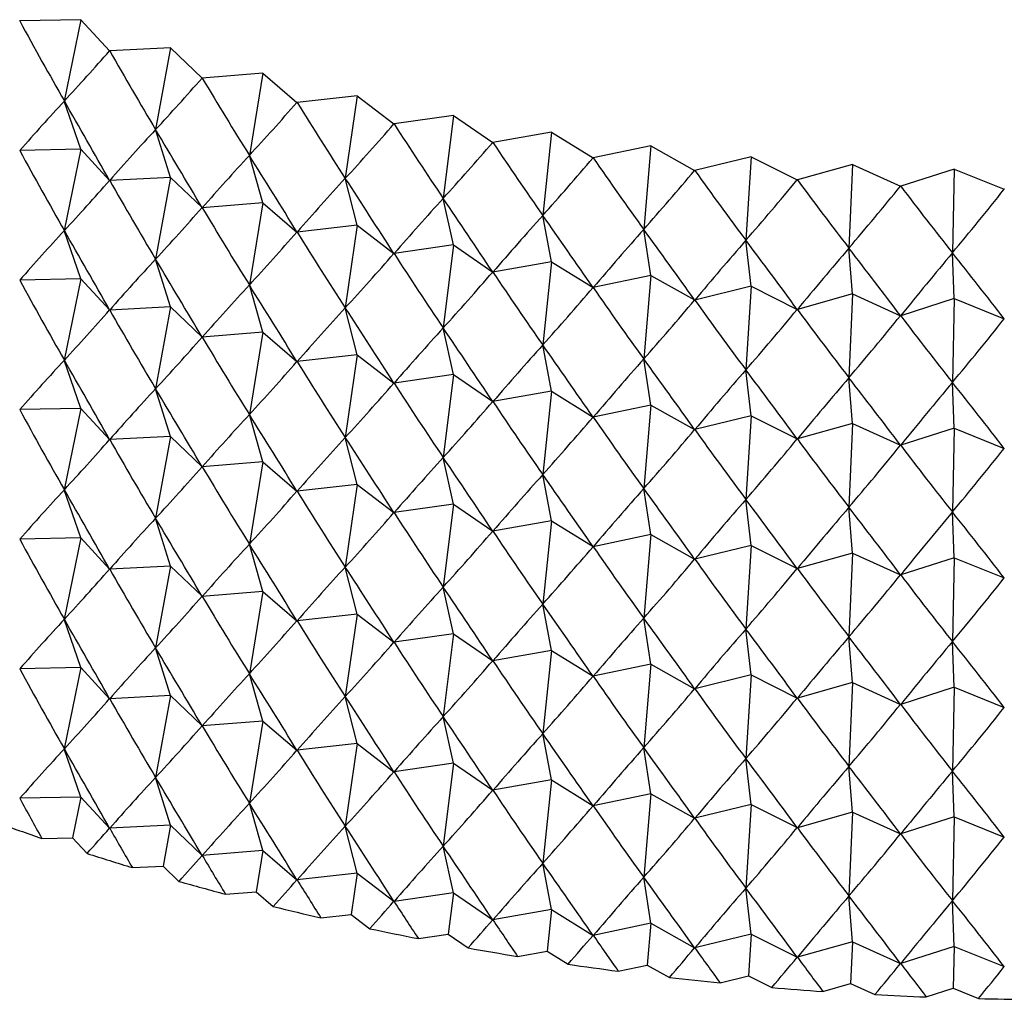
# Model space of a CAD drawing. Units: millimetres. Extents: x 5 to 995, y 5 to 995.
# Drawn here: x 119 to 121, y 855 to 857 of the extents above; entities that cross this region are included whole.
import ezdxf

# ---------------------------------------------------------------- set-up
doc = ezdxf.new("R2010")
doc.units = ezdxf.units.MM

msp = doc.modelspace()

# ---------------------------------------------------------------- linework, layer by layer
at = {"color": 7, "linetype": 'Continuous', "lineweight": 25}
for p, q in [((118.7495, 857.423), (118.5955, 857.4199)), ((118.7495, 857.423), (118.7078, 857.218)), ((118.7495, 857.423), (118.8217, 857.3445)), ((118.5955, 857.4199), (118.5951, 857.4201)), ((118.9757, 857.3521), (118.8222, 857.3444)), ((118.9757, 857.3521), (118.9378, 857.1459)), ((118.9757, 857.3521), (119.055, 857.2759)), ((118.8222, 857.3444), (118.8217, 857.3445)), ((119.0555, 857.2758), (119.055, 857.2759)), ((119.208, 857.2881), (119.0555, 857.2758)), ((119.208, 857.2881), (119.1741, 857.0809)), ((119.208, 857.2881), (119.2941, 857.2144)), ((119.4458, 857.2313), (119.2946, 857.2143)), ((119.4458, 857.2313), (119.4159, 857.0231)), ((119.4458, 857.2313), (119.5385, 857.1603)), ((118.7495, 857.0964), (118.7078, 857.218)), ((119.2946, 857.2143), (119.2941, 857.2144)), ((119.6885, 857.1817), (119.539, 857.1602)), ((119.6885, 857.1817), (119.6627, 856.9726)), ((119.6885, 857.1817), (119.7874, 857.1136)), ((119.539, 857.1602), (119.5385, 857.1603)), ((118.9757, 857.0255), (118.9378, 857.1459)), ((119.9353, 857.1395), (119.788, 857.1135)), ((119.9353, 857.1395), (119.9137, 856.9297)), ((119.9353, 857.1395), (120.0403, 857.0744)), ((119.788, 857.1135), (119.7874, 857.1136)), ((120.1856, 857.1048), (120.0408, 857.0744)), ((120.1856, 857.1048), (120.1682, 856.8944)), ((120.1856, 857.1048), (120.2963, 857.043)), ((118.7495, 857.0964), (118.5955, 857.0933)), ((118.7495, 857.0964), (118.7078, 856.8914)), ((118.7495, 857.0964), (118.8217, 857.0179)), ((119.208, 856.9615), (119.1741, 857.0809)), ((120.0408, 857.0744), (120.0403, 857.0744)), ((120.4387, 857.0777), (120.2969, 857.0429)), ((120.4387, 857.0777), (120.4256, 856.8669)), ((120.4387, 857.0777), (120.5549, 857.0194)), ((120.6939, 857.0583), (120.5554, 857.0193)), ((120.6939, 857.0583), (120.6851, 856.8471)), ((120.6939, 857.0583), (120.8152, 857.0036)), ((118.9757, 857.0255), (118.8222, 857.0177)), ((118.9757, 857.0255), (118.9378, 856.8193)), ((118.9757, 857.0255), (119.055, 856.9493)), ((120.2969, 857.0429), (120.2963, 857.043)), ((120.9505, 857.0466), (120.8158, 857.0035)), ((120.9505, 857.0466), (120.9461, 856.8353)), ((120.9505, 857.0466), (121.0766, 856.9956)), ((119.4458, 856.9047), (119.4159, 857.0231)), ((120.5554, 857.0193), (120.5549, 857.0194)), ((120.8158, 857.0035), (120.8152, 857.0036)), ((121.0772, 856.9956), (121.0766, 856.9956)), ((119.208, 856.9615), (119.0555, 856.9491)), ((119.208, 856.9615), (119.1741, 856.7543)), ((119.208, 856.9615), (119.2941, 856.8878)), ((119.6885, 856.8551), (119.6627, 856.9726)), ((119.9353, 856.8128), (119.9137, 856.9297)), ((119.4458, 856.9047), (119.2946, 856.8877)), ((119.4458, 856.9047), (119.4159, 856.6964)), ((119.4458, 856.9047), (119.5385, 856.8336)), ((118.7495, 856.7698), (118.7078, 856.8914)), ((120.1856, 856.7782), (120.1682, 856.8944)), ((119.6885, 856.8551), (119.539, 856.8335)), ((119.6885, 856.8551), (119.6627, 856.646)), ((119.6885, 856.8551), (119.7874, 856.7869)), ((120.4387, 856.7511), (120.4256, 856.8669)), ((120.6939, 856.7317), (120.6851, 856.8471)), ((120.9505, 856.72), (120.9461, 856.8353)), ((118.9757, 856.6989), (118.9378, 856.8193)), ((119.9353, 856.8128), (119.788, 856.7868)), ((119.9353, 856.8128), (119.9137, 856.6031)), ((119.9353, 856.8128), (120.0403, 856.7478)), ((120.1856, 856.7782), (120.0408, 856.7477)), ((120.1856, 856.7782), (120.1682, 856.5678)), ((120.1856, 856.7782), (120.2963, 856.7164)), ((118.7495, 856.7698), (118.5955, 856.7667)), ((118.7495, 856.7698), (118.7078, 856.5648)), ((118.7495, 856.7698), (118.8217, 856.6913)), ((119.208, 856.6349), (119.1741, 856.7543)), ((120.4387, 856.7511), (120.2969, 856.7163)), ((120.4387, 856.7511), (120.4256, 856.5403)), ((120.4387, 856.7511), (120.5549, 856.6927)), ((120.6939, 856.7317), (120.5554, 856.6927)), ((120.6939, 856.7317), (120.6851, 856.5205)), ((120.6939, 856.7317), (120.8152, 856.6769)), ((120.9505, 856.72), (120.8158, 856.6769)), ((120.9505, 856.72), (120.9461, 856.5087)), ((120.9505, 856.72), (121.0766, 856.669)), ((118.9757, 856.6989), (118.8222, 856.6911)), ((118.9757, 856.6989), (118.9378, 856.4927)), ((118.9757, 856.6989), (119.055, 856.6227)), ((119.4458, 856.578), (119.4159, 856.6964)), ((119.208, 856.6349), (119.0555, 856.6225)), ((119.208, 856.6349), (119.1741, 856.4276)), ((119.208, 856.6349), (119.2941, 856.5612)), ((119.6885, 856.5284), (119.6627, 856.646)), ((119.9353, 856.4862), (119.9137, 856.6031)), ((119.4458, 856.578), (119.2946, 856.5611)), ((119.4458, 856.578), (119.4159, 856.3698)), ((119.4458, 856.578), (119.5385, 856.507)), ((118.7495, 856.4432), (118.7078, 856.5648)), ((120.1856, 856.4515), (120.1682, 856.5678)), ((119.6885, 856.5284), (119.539, 856.5069)), ((119.6885, 856.5284), (119.6627, 856.3194)), ((119.6885, 856.5284), (119.7874, 856.4603)), ((120.4387, 856.4245), (120.4256, 856.5403)), ((120.6939, 856.4051), (120.6851, 856.5205)), ((120.9505, 856.3934), (120.9461, 856.5087)), ((118.9757, 856.3723), (118.9378, 856.4927)), ((119.9353, 856.4862), (119.788, 856.4602)), ((119.9353, 856.4862), (119.9137, 856.2765)), ((119.9353, 856.4862), (120.0403, 856.4212)), ((118.7495, 856.4432), (118.5955, 856.4401)), ((118.7495, 856.4432), (118.7078, 856.2382)), ((118.7495, 856.4432), (118.8217, 856.3647)), ((120.1856, 856.4515), (120.0408, 856.4211)), ((120.1856, 856.4515), (120.1682, 856.2412)), ((120.1856, 856.4515), (120.2963, 856.3898)), ((119.208, 856.3083), (119.1741, 856.4276)), ((120.4387, 856.4245), (120.2969, 856.3897)), ((120.4387, 856.4245), (120.4256, 856.2136)), ((120.4387, 856.4245), (120.5549, 856.3661)), ((120.6939, 856.4051), (120.5554, 856.3661)), ((120.6939, 856.4051), (120.6851, 856.1939)), ((120.6939, 856.4051), (120.8152, 856.3503)), ((120.9505, 856.3934), (120.8158, 856.3503)), ((120.9505, 856.3934), (120.9461, 856.1821)), ((120.9505, 856.3934), (121.0766, 856.3424)), ((118.9757, 856.3723), (118.8222, 856.3645)), ((118.9757, 856.3723), (118.9378, 856.1661)), ((118.9757, 856.3723), (119.055, 856.296)), ((119.4458, 856.2514), (119.4159, 856.3698)), ((119.208, 856.3083), (119.0555, 856.2959)), ((119.208, 856.3083), (119.1741, 856.101)), ((119.208, 856.3083), (119.2941, 856.2346)), ((119.6885, 856.2018), (119.6627, 856.3194)), ((119.9353, 856.1596), (119.9137, 856.2765)), ((118.7495, 856.1166), (118.7078, 856.2382)), ((119.4458, 856.2514), (119.2946, 856.2345)), ((119.4458, 856.2514), (119.4159, 856.0432)), ((119.4458, 856.2514), (119.5385, 856.1804)), ((120.1856, 856.1249), (120.1682, 856.2412)), ((120.4387, 856.0978), (120.4256, 856.2136)), ((119.6885, 856.2018), (119.539, 856.1803)), ((119.6885, 856.2018), (119.6627, 855.9928)), ((119.6885, 856.2018), (119.7874, 856.1337)), ((120.6939, 856.0785), (120.6851, 856.1939)), ((120.9505, 856.0668), (120.9461, 856.1821)), ((118.9757, 856.0456), (118.9378, 856.1661)), ((119.9353, 856.1596), (119.788, 856.1336)), ((119.9353, 856.1596), (119.9137, 855.9498)), ((119.9353, 856.1596), (120.0403, 856.0946)), ((118.7495, 856.1166), (118.5955, 856.1134)), ((118.7495, 856.1166), (118.7078, 855.9116)), ((118.7495, 856.1166), (118.8217, 856.038)), ((120.1856, 856.1249), (120.0408, 856.0945)), ((120.1856, 856.1249), (120.1682, 855.9146)), ((120.1856, 856.1249), (120.2963, 856.0632)), ((119.208, 855.9817), (119.1741, 856.101)), ((120.4387, 856.0978), (120.2969, 856.0631)), ((120.4387, 856.0978), (120.4256, 855.887)), ((120.4387, 856.0978), (120.5549, 856.0395)), ((120.6939, 856.0785), (120.5554, 856.0395)), ((120.6939, 856.0785), (120.6851, 855.8673)), ((120.6939, 856.0785), (120.8152, 856.0237)), ((120.9505, 856.0668), (120.8158, 856.0237)), ((120.9505, 856.0668), (120.9461, 855.8554)), ((120.9505, 856.0668), (121.0766, 856.0158)), ((118.9757, 856.0456), (118.8222, 856.0379)), ((118.9757, 856.0456), (118.9378, 855.8395)), ((118.9757, 856.0456), (119.055, 855.9694)), ((119.4458, 855.9248), (119.4159, 856.0432)), ((119.208, 855.9817), (119.0555, 855.9693)), ((119.208, 855.9817), (119.1741, 855.7744)), ((119.208, 855.9817), (119.2941, 855.908)), ((119.6885, 855.8752), (119.6627, 855.9928)), ((119.9353, 855.833), (119.9137, 855.9498)), ((118.7495, 855.7899), (118.7078, 855.9116)), ((119.4458, 855.9248), (119.2946, 855.9078)), ((119.4458, 855.9248), (119.4159, 855.7166)), ((119.4458, 855.9248), (119.5385, 855.8538)), ((120.1856, 855.7983), (120.1682, 855.9146)), ((120.4387, 855.7712), (120.4256, 855.887)), ((119.6885, 855.8752), (119.539, 855.8537)), ((119.6885, 855.8752), (119.6627, 855.6661)), ((119.6885, 855.8752), (119.7874, 855.8071)), ((120.6939, 855.7518), (120.6851, 855.8673)), ((118.9757, 855.719), (118.9378, 855.8395)), ((119.9353, 855.833), (119.788, 855.807)), ((119.9353, 855.833), (119.9137, 855.6232)), ((119.9353, 855.833), (120.0403, 855.768)), ((120.9505, 855.7402), (120.9461, 855.8554)), ((118.7495, 855.7899), (118.5955, 855.7868)), ((118.7495, 855.7899), (118.7078, 855.585)), ((118.7495, 855.7899), (118.8217, 855.7114)), ((120.1856, 855.7983), (120.0408, 855.7679)), ((120.1856, 855.7983), (120.1682, 855.5879)), ((120.1856, 855.7983), (120.2963, 855.7365)), ((119.208, 855.6551), (119.1741, 855.7744)), ((120.4387, 855.7712), (120.2969, 855.7365)), ((120.4387, 855.7712), (120.4256, 855.5604)), ((120.4387, 855.7712), (120.5549, 855.7129)), ((120.6939, 855.7518), (120.5554, 855.7129)), ((120.6939, 855.7518), (120.6851, 855.5407)), ((120.6939, 855.7518), (120.8152, 855.6971)), ((120.9505, 855.7402), (120.8158, 855.6971)), ((120.9505, 855.7402), (120.9461, 855.5288)), ((120.9505, 855.7402), (121.0766, 855.6892)), ((118.9757, 855.719), (118.8222, 855.7113)), ((118.9757, 855.719), (118.9378, 855.5129)), ((118.9757, 855.719), (119.055, 855.6428)), ((119.4458, 855.5982), (119.4159, 855.7166)), ((119.6885, 855.5486), (119.6627, 855.6661)), ((119.208, 855.6551), (119.0555, 855.6427)), ((119.208, 855.6551), (119.1741, 855.4478)), ((119.208, 855.6551), (119.2941, 855.5813)), ((119.9353, 855.5064), (119.9137, 855.6232)), ((118.7495, 855.4633), (118.7078, 855.585)), ((119.4458, 855.5982), (119.2946, 855.5812)), ((119.4458, 855.5982), (119.4159, 855.39)), ((119.4458, 855.5982), (119.5385, 855.5272)), ((120.1856, 855.4717), (120.1682, 855.5879)), ((120.4387, 855.4446), (120.4256, 855.5604)), ((119.6885, 855.5486), (119.539, 855.5271)), ((119.6885, 855.5486), (119.6627, 855.3395)), ((119.6885, 855.5486), (119.7874, 855.4805)), ((120.6939, 855.4252), (120.6851, 855.5407)), ((118.9757, 855.3924), (118.9378, 855.5129)), ((120.9505, 855.4136), (120.9461, 855.5288)), ((119.9353, 855.5064), (119.788, 855.4804)), ((119.9353, 855.5064), (119.9137, 855.2966)), ((119.9353, 855.5064), (120.0403, 855.4414)), ((118.7495, 855.4633), (118.5955, 855.4602)), ((118.7495, 855.4633), (118.7286, 855.3608)), ((118.7495, 855.4633), (118.8217, 855.3848)), ((120.1856, 855.4717), (120.0408, 855.4413)), ((120.1856, 855.4717), (120.1682, 855.2613)), ((120.1856, 855.4717), (120.2963, 855.4099)), ((119.208, 855.3284), (119.1741, 855.4478)), ((120.4387, 855.4446), (120.2969, 855.4099)), ((120.4387, 855.4446), (120.4256, 855.2338)), ((120.4387, 855.4446), (120.5549, 855.3863)), ((120.6939, 855.4252), (120.5554, 855.3862)), ((120.6939, 855.4252), (120.6851, 855.2141)), ((120.6939, 855.4252), (120.8152, 855.3705)), ((120.9505, 855.4136), (120.8158, 855.3704)), ((120.9505, 855.4136), (120.9461, 855.2022)), ((120.9505, 855.4136), (121.0766, 855.3626)), ((118.9757, 855.3924), (118.8222, 855.3847)), ((118.9757, 855.3924), (118.9568, 855.2893)), ((118.9757, 855.3924), (119.055, 855.3162)), ((119.4458, 855.2716), (119.4159, 855.39)), ((118.6509, 855.3593), (118.7286, 855.3608)), ((118.7286, 855.3608), (118.7651, 855.3212)), ((119.6885, 855.222), (119.6627, 855.3395)), ((119.208, 855.3284), (119.0555, 855.3161)), ((119.208, 855.3284), (119.1911, 855.2248)), ((119.208, 855.3284), (119.2941, 855.2547)), ((118.8793, 855.2854), (118.9568, 855.2893)), ((118.9568, 855.2893), (118.9968, 855.2508)), ((119.9353, 855.1798), (119.9137, 855.2966)), ((119.4458, 855.2716), (119.2946, 855.2546)), ((119.4458, 855.2716), (119.4309, 855.1675)), ((119.4458, 855.2716), (119.5385, 855.2006)), ((120.1856, 855.1451), (120.1682, 855.2613)), ((119.114, 855.2186), (119.1911, 855.2248)), ((119.1911, 855.2248), (119.2345, 855.1876)), ((119.6885, 855.222), (119.539, 855.2005)), ((119.6885, 855.222), (119.6756, 855.1174)), ((119.6885, 855.222), (119.7874, 855.1539)), ((120.4387, 855.118), (120.4256, 855.2338)), ((120.6939, 855.0986), (120.6851, 855.2141)), ((120.9505, 855.0869), (120.9461, 855.2022)), ((119.3545, 855.1589), (119.4309, 855.1675)), ((119.4309, 855.1675), (119.4777, 855.1316)), ((119.9353, 855.1798), (119.788, 855.1538)), ((119.9353, 855.1798), (119.9245, 855.0749)), ((119.9353, 855.1798), (120.0403, 855.1147)), ((120.1856, 855.1451), (120.0408, 855.1147)), ((120.1856, 855.1451), (120.1769, 855.0399)), ((120.1856, 855.1451), (120.2963, 855.0833)), ((119.6001, 855.1066), (119.6756, 855.1174)), ((119.6756, 855.1174), (119.7256, 855.083)), ((120.4387, 855.118), (120.2969, 855.0833)), ((120.4387, 855.118), (120.4321, 855.0126)), ((120.4387, 855.118), (120.5549, 855.0597)), ((120.6939, 855.0986), (120.5554, 855.0596)), ((120.6939, 855.0986), (120.6895, 854.993)), ((120.6939, 855.0986), (120.8152, 855.0439)), ((119.8501, 855.0617), (119.9245, 855.0749)), ((119.9245, 855.0749), (119.9775, 855.042)), ((120.9505, 855.0869), (120.8158, 855.0438)), ((120.9505, 855.0869), (120.9483, 854.9813)), ((120.9505, 855.0869), (121.0766, 855.0359)), ((120.1038, 855.0245), (120.1769, 855.0399)), ((120.1769, 855.0399), (120.2328, 855.0087)), ((120.3605, 854.995), (120.4321, 855.0126)), ((120.4321, 855.0126), (120.4908, 854.9831)), ((120.6196, 854.9733), (120.6895, 854.993)), ((120.6895, 854.993), (120.7508, 854.9654)), ((120.8802, 854.9595), (120.9483, 854.9813)), ((120.9483, 854.9813), (121.012, 854.9555))]:
    msp.add_line(p, q, dxfattribs=at)
for centre, radius, start, end in [((120.7323, 861.4191), 6.4073, 249.99304, 251.04323), ((120.8457, 861.759), 6.7656, 252.09045, 253.10322), ((120.9418, 862.0857), 7.1062, 254.11492, 255.09507), ((121.021, 862.3933), 7.4239, 256.07594, 257.02792), ((121.0838, 862.6764), 7.7139, 257.98232, 258.9103), ((121.1314, 862.9298), 7.9717, 259.84232, 260.75018), ((121.1654, 863.1486), 8.1932, 261.66367, 262.5551), ((121.1876, 863.3289), 8.3749, 263.45369, 264.33217), ((121.2004, 863.4673), 8.5138, 265.21935, 266.08825), ((121.2062, 863.561), 8.6076, 266.96735, 267.82993), ((121.2077, 863.6083), 8.655, 268.70422, 269.56365)]:
    msp.add_arc(centre, radius, start, end, dxfattribs=at)
for centre, major_axis, ratio, start_param, end_param in [((121.2078, 869.5163), (-0.1591, 14.4398), 0.346091, 2.560052, 2.586176), ((121.2078, 869.5163), (4.0831, 13.1282), 0.219819, 3.573535, 3.599659), ((121.2078, 869.5163), (-0.3966, 14.4318), 0.345365, 2.56483, 2.590953), ((121.2078, 869.5163), (3.9514, 13.2424), 0.231359, 3.581617, 3.607741), ((121.2078, 869.5163), (-0.633, 14.4171), 0.344019, 2.569649, 2.595773), ((121.2078, 849.9193), (0.3487, 8.6684), 0.575401, 0.593389, 0.619512), ((121.2078, 849.9193), (-4.9006, 10.5034), 0.094437, 5.40957, 5.435694), ((121.2078, 869.5163), (3.8113, 13.3525), 0.242382, 3.5895, 3.615624), ((121.2078, 869.5163), (-0.8677, 14.3957), 0.342057, 2.574534, 2.600658), ((121.2078, 869.5163), (3.6629, 13.4583), 0.252885, 3.597174, 3.623298), ((121.2078, 869.5163), (-1.0999, 14.3676), 0.33948, 2.579509, 2.605633), ((121.2078, 849.9193), (0.8586, 8.6694), 0.568177, 0.643821, 0.669945), ((121.2078, 849.9193), (-4.8505, 10.3524), 0.117208, 5.402628, 5.428752), ((121.2078, 869.5163), (3.5064, 13.5598), 0.262865, 3.604632, 3.630756), ((121.2078, 869.5163), (-1.3292, 14.333), 0.336293, 2.584596, 2.610719), ((121.2078, 869.1896), (-0.1591, 14.4398), 0.346091, 2.560052, 2.586176), ((121.2078, 849.9193), (1.3412, 8.6739), 0.555316, 0.690446, 0.716569), ((121.2078, 849.9193), (-4.7896, 10.2028), 0.14067, 5.396285, 5.422408), ((121.2078, 869.5163), (3.3421, 13.6567), 0.272316, 3.611869, 3.637992), ((121.2078, 869.5163), (-1.5549, 14.2919), 0.332503, 2.589815, 2.615938), ((121.2078, 869.5163), (3.17, 13.7488), 0.281233, 3.61888, 3.645004), ((121.2078, 869.5163), (-1.7764, 14.2445), 0.328114, 2.595185, 2.621309), ((121.2078, 869.1896), (4.0831, 13.1282), 0.219819, 3.573535, 3.599659), ((121.2078, 869.1896), (-0.3966, 14.4318), 0.345365, 2.56483, 2.590953), ((121.2078, 849.9193), (1.7861, 8.686), 0.537661, 0.731808, 0.757931), ((121.2078, 849.9193), (-4.7173, 10.055), 0.164831, 5.390651, 5.416775), ((121.2078, 869.5163), (2.9906, 13.836), 0.289609, 3.625667, 3.65179), ((121.2078, 869.5163), (-1.9932, 14.1909), 0.323133, 2.600724, 2.626848), ((121.2078, 869.5163), (2.804, 13.918), 0.297438, 3.632229, 3.658352), ((121.2078, 869.5163), (-2.2048, 14.1313), 0.317568, 2.606447, 2.632571), ((121.2078, 869.5163), (2.6106, 13.9947), 0.304713, 3.63857, 3.664693), ((121.2078, 869.1896), (3.9514, 13.2424), 0.231359, 3.581617, 3.607741), ((121.2078, 869.1896), (-0.633, 14.4171), 0.344019, 2.569649, 2.595773), ((121.2078, 849.9193), (2.1886, 8.7091), 0.516191, 0.767228, 0.793352), ((121.2078, 849.9193), (-4.6332, 9.9097), 0.189694, 5.385857, 5.411981), ((121.2078, 849.9193), (2.5486, 8.7456), 0.491867, 0.796661, 0.822785), ((121.2078, 849.9193), (-4.5365, 9.7675), 0.215252, 5.382055, 5.408179), ((121.2078, 849.5927), (0.3487, 8.6684), 0.575401, 0.593389, 0.619512), ((121.2078, 849.5927), (-4.9006, 10.5034), 0.094437, 5.40957, 5.435694), ((121.2078, 869.1896), (3.8113, 13.3525), 0.242382, 3.5895, 3.615624), ((121.2078, 869.1896), (-0.8677, 14.3957), 0.342057, 2.574534, 2.600658), ((121.2078, 849.9193), (2.8686, 8.7967), 0.465545, 0.820472, 0.846596), ((121.2078, 849.9193), (-4.4264, 9.6294), 0.241489, 5.379426, 5.40555), ((121.2078, 849.9193), (3.1523, 8.8623), 0.43793, 0.839236, 0.865359), ((121.2078, 849.9193), (-4.3018, 9.496), 0.268376, 5.378182, 5.404306), ((121.2078, 869.1896), (3.6629, 13.4583), 0.252885, 3.597174, 3.623298), ((121.2078, 869.1896), (-1.0999, 14.3676), 0.33948, 2.579509, 2.605633), ((121.2078, 849.9193), (3.4041, 8.9415), 0.409582, 0.853591, 0.879715), ((121.2078, 849.9193), (-4.1614, 9.3686), 0.295861, 5.378577, 5.4047), ((121.2078, 849.9193), (3.6276, 9.0332), 0.380924, 0.864163, 0.890287), ((121.2078, 849.9193), (-4.0036, 9.2481), 0.323866, 5.380911, 5.407035), ((121.2078, 849.5927), (0.8586, 8.6694), 0.568177, 0.643821, 0.669945), ((121.2078, 849.5927), (-4.8505, 10.3524), 0.117208, 5.402628, 5.428752), ((121.2078, 869.1896), (3.5064, 13.5598), 0.262865, 3.604632, 3.630756), ((121.2078, 869.1896), (-1.3292, 14.333), 0.336293, 2.584596, 2.610719), ((121.2078, 868.863), (-0.1591, 14.4398), 0.346091, 2.560052, 2.586176), ((121.2078, 849.5927), (1.3412, 8.6739), 0.555316, 0.690446, 0.716569), ((121.2078, 849.5927), (-4.7896, 10.2028), 0.14067, 5.396285, 5.422408), ((121.2078, 869.1896), (3.3421, 13.6567), 0.272316, 3.611869, 3.637992), ((121.2078, 869.1896), (-1.5549, 14.2919), 0.332503, 2.589815, 2.615938), ((121.2078, 869.1896), (3.17, 13.7488), 0.281233, 3.61888, 3.645004), ((121.2078, 869.1896), (-1.7764, 14.2445), 0.328114, 2.595185, 2.621309), ((121.2078, 868.863), (4.0831, 13.1282), 0.219819, 3.573535, 3.599659), ((121.2078, 868.863), (-0.3966, 14.4318), 0.345365, 2.56483, 2.590953), ((121.2078, 849.5927), (1.7861, 8.686), 0.537661, 0.731808, 0.757931), ((121.2078, 849.5927), (-4.7173, 10.055), 0.164831, 5.390651, 5.416775), ((121.2078, 869.1896), (2.9906, 13.836), 0.289609, 3.625667, 3.65179), ((121.2078, 869.1896), (-1.9932, 14.1909), 0.323133, 2.600724, 2.626848), ((121.2078, 869.1896), (2.804, 13.918), 0.297438, 3.632229, 3.658352), ((121.2078, 869.1896), (-2.2048, 14.1313), 0.317568, 2.606447, 2.632571), ((121.2078, 869.1896), (2.6106, 13.9947), 0.304713, 3.63857, 3.664693), ((121.2078, 849.5927), (2.1886, 8.7091), 0.516191, 0.767228, 0.793352), ((121.2078, 849.5927), (-4.6332, 9.9097), 0.189694, 5.385857, 5.411981), ((121.2078, 868.863), (3.9514, 13.2424), 0.231359, 3.581617, 3.607741), ((121.2078, 868.863), (-0.633, 14.4171), 0.344019, 2.569649, 2.595773), ((121.2078, 849.5927), (2.5486, 8.7456), 0.491867, 0.796661, 0.822785), ((121.2078, 849.5927), (-4.5365, 9.7675), 0.215252, 5.382055, 5.408179), ((121.2078, 849.2661), (0.3487, 8.6684), 0.575401, 0.593389, 0.619512), ((121.2078, 849.2661), (-4.9006, 10.5034), 0.094437, 5.40957, 5.435694), ((121.2078, 868.863), (3.8113, 13.3525), 0.242382, 3.5895, 3.615624), ((121.2078, 868.863), (-0.8677, 14.3957), 0.342057, 2.574534, 2.600658), ((121.2078, 849.5927), (2.8686, 8.7967), 0.465545, 0.820472, 0.846596), ((121.2078, 849.5927), (-4.4264, 9.6294), 0.241489, 5.379426, 5.40555), ((121.2078, 849.5927), (3.1523, 8.8623), 0.43793, 0.839236, 0.865359), ((121.2078, 849.5927), (-4.3018, 9.496), 0.268376, 5.378182, 5.404306), ((121.2078, 868.863), (3.6629, 13.4583), 0.252885, 3.597174, 3.623298), ((121.2078, 868.863), (-1.0999, 14.3676), 0.33948, 2.579509, 2.605633), ((121.2078, 849.5927), (3.4041, 8.9415), 0.409582, 0.853591, 0.879715), ((121.2078, 849.5927), (-4.1614, 9.3686), 0.295861, 5.378577, 5.4047), ((121.2078, 849.5927), (3.6276, 9.0332), 0.380924, 0.864163, 0.890287), ((121.2078, 849.5927), (-4.0036, 9.2481), 0.323866, 5.380911, 5.407035), ((121.2078, 849.2661), (0.8586, 8.6694), 0.568177, 0.643821, 0.669945), ((121.2078, 849.2661), (-4.8505, 10.3524), 0.117208, 5.402628, 5.428752), ((121.2078, 868.863), (3.5064, 13.5598), 0.262865, 3.604632, 3.630756), ((121.2078, 868.863), (-1.3292, 14.333), 0.336293, 2.584596, 2.610719), ((121.2078, 868.5364), (-0.1591, 14.4398), 0.346091, 2.560052, 2.586176), ((121.2078, 849.2661), (1.3412, 8.6739), 0.555316, 0.690446, 0.716569), ((121.2078, 849.2661), (-4.7896, 10.2028), 0.14067, 5.396285, 5.422408), ((121.2078, 868.863), (3.3421, 13.6567), 0.272316, 3.611869, 3.637992), ((121.2078, 868.863), (-1.5549, 14.2919), 0.332503, 2.589815, 2.615938), ((121.2078, 868.863), (3.17, 13.7488), 0.281233, 3.61888, 3.645004), ((121.2078, 868.863), (-1.7764, 14.2445), 0.328114, 2.595185, 2.621309), ((121.2078, 868.5364), (4.0831, 13.1282), 0.219819, 3.573535, 3.599659), ((121.2078, 868.5364), (-0.3966, 14.4318), 0.345365, 2.56483, 2.590953), ((121.2078, 849.2661), (1.7861, 8.686), 0.537661, 0.731808, 0.757931), ((121.2078, 849.2661), (-4.7173, 10.055), 0.164831, 5.390651, 5.416775), ((121.2078, 868.863), (2.9906, 13.836), 0.289609, 3.625667, 3.65179), ((121.2078, 868.863), (-1.9932, 14.1909), 0.323133, 2.600724, 2.626848), ((121.2078, 868.863), (2.804, 13.918), 0.297438, 3.632229, 3.658352), ((121.2078, 868.863), (-2.2048, 14.1313), 0.317568, 2.606447, 2.632571), ((121.2078, 868.863), (2.6106, 13.9947), 0.304713, 3.63857, 3.664693), ((121.2078, 849.2661), (2.1886, 8.7091), 0.516191, 0.767228, 0.793352), ((121.2078, 849.2661), (-4.6332, 9.9097), 0.189694, 5.385857, 5.411981), ((121.2078, 868.5364), (3.9514, 13.2424), 0.231359, 3.581617, 3.607741), ((121.2078, 868.5364), (-0.633, 14.4171), 0.344019, 2.569649, 2.595773), ((121.2078, 849.2661), (2.5486, 8.7456), 0.491867, 0.796661, 0.822785), ((121.2078, 849.2661), (-4.5365, 9.7675), 0.215252, 5.382055, 5.408179), ((121.2078, 848.9394), (0.3487, 8.6684), 0.575401, 0.593389, 0.619512), ((121.2078, 848.9394), (-4.9006, 10.5034), 0.094437, 5.40957, 5.435694), ((121.2078, 868.5364), (3.8113, 13.3525), 0.242382, 3.5895, 3.615624), ((121.2078, 868.5364), (-0.8677, 14.3957), 0.342057, 2.574534, 2.600658), ((121.2078, 849.2661), (2.8686, 8.7967), 0.465545, 0.820472, 0.846596), ((121.2078, 849.2661), (-4.4264, 9.6294), 0.241489, 5.379426, 5.40555), ((121.2078, 849.2661), (3.1523, 8.8623), 0.43793, 0.839236, 0.865359), ((121.2078, 849.2661), (-4.3018, 9.496), 0.268376, 5.378182, 5.404306), ((121.2078, 868.5364), (3.6629, 13.4583), 0.252885, 3.597174, 3.623298), ((121.2078, 868.5364), (-1.0999, 14.3676), 0.33948, 2.579509, 2.605633), ((121.2078, 849.2661), (3.4041, 8.9415), 0.409582, 0.853591, 0.879715), ((121.2078, 849.2661), (-4.1614, 9.3686), 0.295861, 5.378577, 5.4047), ((121.2078, 849.2661), (3.6276, 9.0332), 0.380924, 0.864163, 0.890287), ((121.2078, 849.2661), (-4.0036, 9.2481), 0.323866, 5.380911, 5.407035), ((121.2078, 848.9394), (0.8586, 8.6694), 0.568177, 0.643821, 0.669945), ((121.2078, 848.9394), (-4.8505, 10.3524), 0.117208, 5.402628, 5.428752), ((121.2078, 868.5364), (3.5064, 13.5598), 0.262865, 3.604632, 3.630756), ((121.2078, 868.5364), (-1.3292, 14.333), 0.336293, 2.584596, 2.610719), ((121.2078, 868.2098), (-0.1591, 14.4398), 0.346091, 2.560052, 2.586176), ((121.2078, 848.9394), (1.3412, 8.6739), 0.555316, 0.690446, 0.716569), ((121.2078, 848.9394), (-4.7896, 10.2028), 0.14067, 5.396285, 5.422408), ((121.2078, 868.5364), (3.3421, 13.6567), 0.272316, 3.611869, 3.637992), ((121.2078, 868.5364), (-1.5549, 14.2919), 0.332503, 2.589815, 2.615938), ((121.2078, 868.5364), (3.17, 13.7488), 0.281233, 3.61888, 3.645004), ((121.2078, 868.5364), (-1.7764, 14.2445), 0.328114, 2.595185, 2.621309), ((121.2078, 868.2098), (4.0831, 13.1282), 0.219819, 3.573535, 3.599659), ((121.2078, 868.2098), (-0.3966, 14.4318), 0.345365, 2.56483, 2.590953), ((121.2078, 848.9394), (1.7861, 8.686), 0.537661, 0.731808, 0.757931), ((121.2078, 848.9394), (-4.7173, 10.055), 0.164831, 5.390651, 5.416775), ((121.2078, 868.5364), (2.9906, 13.836), 0.289609, 3.625667, 3.65179), ((121.2078, 868.5364), (-1.9932, 14.1909), 0.323133, 2.600724, 2.626848), ((121.2078, 868.5364), (2.804, 13.918), 0.297438, 3.632229, 3.658352), ((121.2078, 868.5364), (-2.2048, 14.1313), 0.317568, 2.606447, 2.632571), ((121.2078, 868.5364), (2.6106, 13.9947), 0.304713, 3.63857, 3.664693), ((121.2078, 848.9394), (2.1886, 8.7091), 0.516191, 0.767228, 0.793352), ((121.2078, 848.9394), (-4.6332, 9.9097), 0.189694, 5.385857, 5.411981), ((121.2078, 868.2098), (3.9514, 13.2424), 0.231359, 3.581617, 3.607741), ((121.2078, 868.2098), (-0.633, 14.4171), 0.344019, 2.569649, 2.595773), ((121.2078, 848.9394), (2.5486, 8.7456), 0.491867, 0.796661, 0.822785), ((121.2078, 848.9394), (-4.5365, 9.7675), 0.215252, 5.382055, 5.408179), ((121.2078, 848.6128), (0.3487, 8.6684), 0.575401, 0.593389, 0.619512), ((121.2078, 848.6128), (-4.9006, 10.5034), 0.094437, 5.40957, 5.435694), ((121.2078, 868.2098), (3.8113, 13.3525), 0.242382, 3.5895, 3.615624), ((121.2078, 868.2098), (-0.8677, 14.3957), 0.342057, 2.574534, 2.600658), ((121.2078, 848.9394), (2.8686, 8.7967), 0.465545, 0.820472, 0.846596), ((121.2078, 848.9394), (-4.4264, 9.6294), 0.241489, 5.379426, 5.40555), ((121.2078, 848.9394), (3.1523, 8.8623), 0.43793, 0.839236, 0.865359), ((121.2078, 848.9394), (-4.3018, 9.496), 0.268376, 5.378182, 5.404306), ((121.2078, 848.9394), (3.4041, 8.9415), 0.409582, 0.853591, 0.879715), ((121.2078, 848.9394), (-4.1614, 9.3686), 0.295861, 5.378577, 5.4047), ((121.2078, 848.6128), (0.8586, 8.6694), 0.568177, 0.643821, 0.669945), ((121.2078, 848.6128), (-4.8505, 10.3524), 0.117208, 5.402628, 5.428752), ((121.2078, 868.2098), (3.6629, 13.4583), 0.252885, 3.597174, 3.623298), ((121.2078, 868.2098), (-1.0999, 14.3676), 0.33948, 2.579509, 2.605633), ((121.2078, 848.9394), (3.6276, 9.0332), 0.380924, 0.864163, 0.890287), ((121.2078, 848.9394), (-4.0036, 9.2481), 0.323866, 5.380911, 5.407035), ((121.2078, 867.8832), (-0.1591, 14.4398), 0.346091, 2.560052, 2.586176), ((121.2078, 868.2098), (3.5064, 13.5598), 0.262865, 3.604632, 3.630756), ((121.2078, 868.2098), (-1.3292, 14.333), 0.336293, 2.584596, 2.610719), ((121.2078, 848.6128), (1.3412, 8.6739), 0.555316, 0.690446, 0.716569), ((121.2078, 848.6128), (-4.7896, 10.2028), 0.14067, 5.396285, 5.422408), ((121.2078, 868.2098), (3.3421, 13.6567), 0.272316, 3.611869, 3.637992), ((121.2078, 868.2098), (-1.5549, 14.2919), 0.332503, 2.589815, 2.615938), ((121.2078, 868.2098), (3.17, 13.7488), 0.281233, 3.61888, 3.645004), ((121.2078, 868.2098), (-1.7764, 14.2445), 0.328114, 2.595185, 2.621309), ((121.2078, 867.8832), (4.0831, 13.1282), 0.219819, 3.573535, 3.599659), ((121.2078, 867.8832), (-0.3966, 14.4318), 0.345365, 2.56483, 2.590953), ((121.2078, 848.6128), (1.7861, 8.686), 0.537661, 0.731808, 0.757931), ((121.2078, 848.6128), (-4.7173, 10.055), 0.164831, 5.390651, 5.416775), ((121.2078, 868.2098), (2.9906, 13.836), 0.289609, 3.625667, 3.65179), ((121.2078, 868.2098), (-1.9932, 14.1909), 0.323133, 2.600724, 2.626848), ((121.2078, 868.2098), (2.804, 13.918), 0.297438, 3.632229, 3.658352), ((121.2078, 868.2098), (-2.2048, 14.1313), 0.317568, 2.606447, 2.632571), ((121.2078, 868.2098), (2.6106, 13.9947), 0.304713, 3.63857, 3.664693), ((121.2078, 848.6128), (2.1886, 8.7091), 0.516191, 0.767228, 0.793352), ((121.2078, 848.6128), (-4.6332, 9.9097), 0.189694, 5.385857, 5.411981), ((121.2078, 867.8832), (3.9514, 13.2424), 0.231359, 3.581617, 3.607741), ((121.2078, 867.8832), (-0.633, 14.4171), 0.344019, 2.569649, 2.595773), ((121.2078, 848.6128), (2.5486, 8.7456), 0.491867, 0.796661, 0.822785), ((121.2078, 848.6128), (-4.5365, 9.7675), 0.215252, 5.382055, 5.408179), ((121.2078, 848.2862), (0.3487, 8.6684), 0.575401, 0.593389, 0.619512), ((121.2078, 848.2862), (-4.9006, 10.5034), 0.094437, 5.40957, 5.435694), ((121.2078, 848.6128), (2.8686, 8.7967), 0.465545, 0.820472, 0.846596), ((121.2078, 848.6128), (-4.4264, 9.6294), 0.241489, 5.379426, 5.40555), ((121.2078, 867.8832), (3.8113, 13.3525), 0.242382, 3.5895, 3.615624), ((121.2078, 867.8832), (-0.8677, 14.3957), 0.342057, 2.574534, 2.600658), ((121.2078, 848.6128), (3.1523, 8.8623), 0.43793, 0.839236, 0.865359), ((121.2078, 848.6128), (-4.3018, 9.496), 0.268376, 5.378182, 5.404306), ((121.2078, 848.6128), (3.4041, 8.9415), 0.409582, 0.853591, 0.879715), ((121.2078, 848.6128), (-4.1614, 9.3686), 0.295861, 5.378577, 5.4047), ((121.2078, 848.2862), (0.8586, 8.6694), 0.568177, 0.643821, 0.669945), ((121.2078, 848.2862), (-4.8505, 10.3524), 0.117208, 5.402628, 5.428752), ((121.2078, 867.8832), (3.6629, 13.4583), 0.252885, 3.597174, 3.623298), ((121.2078, 867.8832), (-1.0999, 14.3676), 0.33948, 2.579509, 2.605633), ((121.2078, 848.6128), (3.6276, 9.0332), 0.380924, 0.864163, 0.890287), ((121.2078, 848.6128), (-4.0036, 9.2481), 0.323866, 5.380911, 5.407035), ((121.2078, 867.5566), (-0.1591, 14.4398), 0.346091, 2.560052, 2.572982), ((121.2078, 867.8832), (3.5064, 13.5598), 0.262865, 3.604632, 3.630756), ((121.2078, 867.8832), (-1.3292, 14.333), 0.336293, 2.584596, 2.610719), ((121.2078, 848.2862), (1.3412, 8.6739), 0.555316, 0.690446, 0.716569), ((121.2078, 848.2862), (-4.7896, 10.2028), 0.14067, 5.396285, 5.422408), ((121.2078, 867.8832), (3.3421, 13.6567), 0.272316, 3.611869, 3.637992), ((121.2078, 867.8832), (-1.5549, 14.2919), 0.332503, 2.589815, 2.615938), ((121.2078, 848.2862), (1.7861, 8.686), 0.537661, 0.731808, 0.757931), ((121.2078, 848.2862), (-4.7173, 10.055), 0.164831, 5.390651, 5.416775), ((121.2078, 867.8832), (3.17, 13.7488), 0.281233, 3.61888, 3.645004), ((121.2078, 867.8832), (-1.7764, 14.2445), 0.328114, 2.595185, 2.621309), ((121.2078, 867.8832), (2.9906, 13.836), 0.289609, 3.625667, 3.65179), ((121.2078, 867.8832), (-1.9932, 14.1909), 0.323133, 2.600724, 2.626848), ((121.2078, 867.5566), (4.0831, 13.1282), 0.219819, 3.586729, 3.599659), ((121.2078, 867.5566), (-0.3966, 14.4318), 0.345365, 2.56483, 2.577759), ((121.2078, 867.8832), (2.804, 13.918), 0.297438, 3.632229, 3.658352), ((121.2078, 867.8832), (-2.2048, 14.1313), 0.317568, 2.606447, 2.632571), ((121.2078, 867.8832), (2.6106, 13.9947), 0.304713, 3.63857, 3.664693), ((121.2078, 848.2862), (2.1886, 8.7091), 0.516191, 0.767228, 0.793352), ((121.2078, 848.2862), (-4.6332, 9.9097), 0.189694, 5.385857, 5.411981), ((121.2078, 867.5566), (3.9514, 13.2424), 0.231359, 3.594812, 3.607741), ((121.2078, 867.5566), (-0.633, 14.4171), 0.344019, 2.569649, 2.582578), ((121.2078, 848.2862), (2.5486, 8.7456), 0.491867, 0.796661, 0.822785), ((121.2078, 848.2862), (-4.5365, 9.7675), 0.215252, 5.382055, 5.408179), ((121.2078, 867.5566), (3.8113, 13.3525), 0.242382, 3.602695, 3.615624), ((121.2078, 867.5566), (-0.8677, 14.3957), 0.342057, 2.574534, 2.587464), ((121.2078, 848.2862), (2.8686, 8.7967), 0.465545, 0.820472, 0.846596), ((121.2078, 848.2862), (-4.4264, 9.6294), 0.241489, 5.379426, 5.40555), ((121.2078, 848.2862), (3.1523, 8.8623), 0.43793, 0.839236, 0.865359), ((121.2078, 848.2862), (-4.3018, 9.496), 0.268376, 5.378182, 5.404306), ((121.2078, 848.2862), (3.4041, 8.9415), 0.409582, 0.853591, 0.879715), ((121.2078, 848.2862), (-4.1614, 9.3686), 0.295861, 5.378577, 5.4047), ((121.2078, 867.5566), (3.6629, 13.4583), 0.252885, 3.610369, 3.623298), ((121.2078, 867.5566), (-1.0999, 14.3676), 0.33948, 2.579509, 2.592438), ((121.2078, 848.2862), (3.6276, 9.0332), 0.380924, 0.864163, 0.890287), ((121.2078, 848.2862), (-4.0036, 9.2481), 0.323866, 5.380911, 5.407035), ((121.2078, 867.5566), (3.5064, 13.5598), 0.262865, 3.617827, 3.630756), ((121.2078, 867.5566), (-1.3292, 14.333), 0.336293, 2.584596, 2.597525), ((121.2078, 867.5566), (3.3421, 13.6567), 0.272316, 3.625063, 3.637992), ((121.2078, 867.5566), (-1.5549, 14.2919), 0.332503, 2.589815, 2.602744), ((121.2078, 867.5566), (3.17, 13.7488), 0.281233, 3.632075, 3.645004), ((121.2078, 867.5566), (-1.7764, 14.2445), 0.328114, 2.595185, 2.608114), ((121.2078, 867.5566), (2.9906, 13.836), 0.289609, 3.638861, 3.65179), ((121.2078, 867.5566), (-1.9932, 14.1909), 0.323133, 2.600724, 2.613654), ((121.2078, 867.5566), (2.804, 13.918), 0.297438, 3.645423, 3.658352), ((121.2078, 867.5566), (-2.2048, 14.1313), 0.317568, 2.606447, 2.619376), ((121.2078, 867.5566), (2.6106, 13.9947), 0.304713, 3.651764, 3.664693)]:
    msp.add_ellipse(centre, major_axis=major_axis, ratio=ratio, start_param=start_param, end_param=end_param, dxfattribs=at)

doc.saveas('drawing.dxf')
